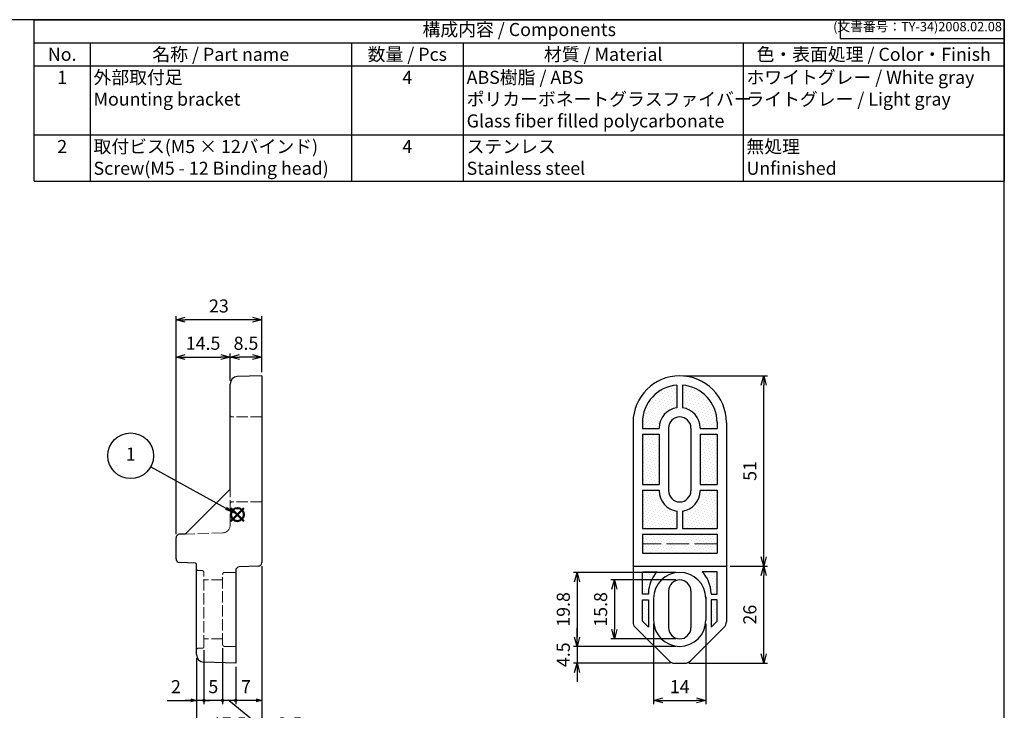
# Model space of a CAD drawing. Units: millimetres. Extents: x 0 to 406, y 0 to 280.
# Drawn here: x 139 to 403, y 95 to 280 of the extents above; entities that cross this region are included whole.
import ezdxf

# ---------------------------------------------------------------- set-up
doc = ezdxf.new("R2010")
doc.units = ezdxf.units.MM
doc.linetypes.add('AM_ISO02W050', pattern=[7.5, 6, -1.5])
doc.layers.add('AM_12', color=7, linetype='Continuous', lineweight=50, plot=False)
for name, color, linetype, lineweight in [('AM_5', 3, 'Continuous', 25), ('取付足', 7, 'Continuous', 25), ('取付足0', 7, 'AM_ISO02W050', 15)]:
    doc.layers.add(name, color=color, linetype=linetype, lineweight=lineweight)
doc.styles.add('ACISOTS', font='isocp.shx', dxfattribs={"height": 1, "bigfont": 'extfont.shx'})
doc.styles.get("Standard").update_dxf_attribs({"font": 'ISOCP.SHX', "bigfont": 'EXTFONT.SHX'})
doc.dimstyles.new('AM_ISO$0', dxfattribs={"dimtxt": 3.5, "dimasz": 2.5, "dimexe": 1, "dimexo": 1, "dimgap": 1.5, "dimtad": 1, "dimdsep": 46, "dimtxsty": 'STANDARD', "dimblk": 'OPEN30', "dimcen": 0, "dimclrd": 3, "dimclre": 3, "dimclrt": 2, "dimadec": 0, "dimazin": 2, "dimtp": 0.1, "dimtm": 0.1, "dimtfac": 0.71, "dimtmove": 0, "dimatfit": 3, "dimldrblk": 'OPEN30', "dimfxl": 1, "dimlwd": -1, "dimlwe": -1, "dimarcsym": 0})
pattern_1 = [(45, (929.5600466562018, -2.379288011431867), (-0.2806330037834109, 0.8418990113502332), [0, -0.79375])]

# ---------------------------------------------------------------- blocks, each defined once
blk = doc.blocks.new('TK-A3')
for p, q in [((359, 280), (359, 275)), ((359, 275), (403, 275))]:
    blk.add_line(p, q)
blk.add_lwpolyline([(0, 0), (403, 0), (403, 280), (0, 280.0000000000001)], close=True)
at = {"insert": (402.3592953827349, 276.108542987227), "char_height": 2.5, "width": 43.07840397728298, "attachment_point": 9}
blk.add_mtext('(文書番号：TY-34)2008.02.08', dxfattribs=at)
blk = doc.blocks.new('*S52')
at = {"layer": 'AM_12', "color": 4}
for p, q in [((195.7009920810299, 145.662841612045), (199.2009920810298, 149.162841612045)), ((195.7009920810299, 149.162841612045), (199.2009920810298, 145.662841612045))]:
    blk.add_line(p, q, dxfattribs=at)
blk.add_circle((197.4509920810298, 147.412841612045), 1.75, dxfattribs=at)
blk = doc.blocks.new('*S54')
at = {"color": 1}
for p, q in [((143, 280), (403, 280)), ((143, 273.825), (403, 273.825)), ((158, 273.825), (158, 267.65)), ((228, 273.825), (228, 267.65)), ((258, 273.825), (258, 267.65)), ((333, 273.825), (333, 267.65)), ((143, 267.65), (403, 267.65)), ((158, 267.65), (158, 249.125)), ((228, 267.65), (228, 249.125)), ((258, 267.65), (258, 249.125)), ((333, 267.65), (333, 249.125)), ((143, 249.125), (403, 249.125)), ((158, 249.125), (158, 236.775)), ((228, 249.125), (228, 236.775)), ((258, 249.125), (258, 236.775)), ((333, 249.125), (333, 236.775))]:
    blk.add_line(p, q, dxfattribs=at)
at = {"color": 7}
for p, q in [((143, 236.775), (143, 280)), ((143, 280), (403, 280)), ((403, 280), (403, 236.775)), ((143, 236.775), (403, 236.775))]:
    blk.add_line(p, q, dxfattribs=at)
at = {"color": 2, "insert": (273, 276.9125), "char_height": 3.5, "attachment_point": 5, "style": 'ACISOTS'}
blk.add_mtext('構成内容 / Components', dxfattribs=at)
at = {"color": 2, "char_height": 3.5, "style": 'ACISOTS'}
for s, insert, width, attachment_point in [('No.', (150.5, 272.475), 13.2, 2), ('名称 / Part name', (193, 272.475), 68.19999999999999, 2), ('数量 / Pcs', (243, 272.475), 28.2, 2), ('材質 / Material', (295.5, 272.475), 73.19999999999999, 2), ('色・表面処理 / Color・Finish', (368, 272.475), 68.19999999999999, 2), ('外部取付足              \u3000\u3000  Mounting bracket', (158.9, 266.3), 68.19999999999999, 1), ('ABS樹脂 / ABS \u3000\u3000\u3000\u3000\u3000\u3000\u3000\u3000\u3000 ポリカーボネートグラスファイバー\u3000Glass fiber filled polycarbonate', (258.9, 266.3), 73.19999999999999, 1), ('ホワイトグレー / White gray\u3000\u3000\u3000ライトグレー / Light gray', (333.9, 266.3), 68.19999999999999, 1), ('1', (150.5, 266.3), 13.2, 2), ('4', (243, 266.3), 28.2, 2), ('取付ビス(M5 × 12バインド)\u3000                       Screw(M5 - 12 Binding head)', (158.9, 247.775), 68.19999999999999, 1), ('無処理\u3000\u3000\u3000\u3000\u3000\u3000\u3000\u3000\u3000\u3000\u3000\u3000\u3000Unfinished', (333.9, 247.775), 68.19999999999999, 1), ('2', (150.5, 247.775), 13.2, 2), ('4', (243, 247.775), 28.2, 2), ('ステンレス\u3000\u3000\u3000\u3000\u3000\u3000\u3000\u3000\u3000\u3000\u3000\u3000Stainless steel', (258.9, 247.775), 73.19999999999999, 1)]:
    blk.add_mtext(s, dxfattribs=dict(at, insert=insert, width=width, attachment_point=attachment_point))
blk = doc.blocks.new('_Open30')
at = {"color": 0, "linetype": 'ByBlock', "lineweight": -2}
for p, q in [((-1, 0.26794919), (0, 0)), ((0, 0), (-1, -0.26794919)), ((0, 0), (-1, 0))]:
    blk.add_line(p, q, dxfattribs=at)
blk = doc.blocks.new('*D23')
at = {"layer": 'AM_5', "color": 3}
for p, q in [((309.0047268645101, 118.0986474765993), (309.0047268645101, 96.5986474765997)), ((323.0047268645101, 118.0986474765993), (323.0047268645101, 96.5986474765997)), ((311.5047268645101, 97.5986474765997), (320.5047268645101, 97.5986474765997))]:
    blk.add_line(p, q, dxfattribs=at)
at = {"layer": 'Defpoints', "color": 0}
for p in [(309.0047268645101, 119.0986474765993), (323.0047268645101, 119.0986474765993), (323.0047268645101, 97.5986474765997)]:
    blk.add_point(p, dxfattribs=at)
at = {"layer": 'AM_5', "color": 3, "xscale": 2.5, "yscale": 2.5, "zscale": 2.5, "rotation": 180}
blk.add_blockref('_Open30', (309.0047268645101, 97.5986474765997), dxfattribs=at)
at = {"layer": 'AM_5', "color": 3, "xscale": 2.5, "yscale": 2.5, "zscale": 2.5}
blk.add_blockref('_Open30', (323.0047268645101, 97.5986474765997), dxfattribs=at)
at = {"layer": 'AM_5', "color": 2, "insert": (316.0047268645101, 100.8486474765997), "char_height": 3.5, "attachment_point": 5}
blk.add_mtext('14', dxfattribs=at)
blk = doc.blocks.new('*D24')
at = {"layer": 'AM_5', "color": 3}
for p, q in [((317.0047268645103, 184.5986474765993), (339.5047268645104, 184.5986474765993)), ((338.5047268645104, 136.0986474765994), (338.5047268645104, 182.0986474765993)), ((329.5047268645105, 133.5986474765994), (339.5047268645104, 133.5986474765994))]:
    blk.add_line(p, q, dxfattribs=at)
at = {"layer": 'Defpoints', "color": 0}
for p in [(316.0047268645103, 184.5986474765993), (338.5047268645104, 184.5986474765993), (328.5047268645105, 133.5986474765994)]:
    blk.add_point(p, dxfattribs=at)
at = {"layer": 'AM_5', "color": 3, "xscale": 2.5, "yscale": 2.5, "zscale": 2.5}
for p, rotation in [((338.5047268645104, 184.5986474765993), 90), ((338.5047268645104, 133.5986474765994), 270)]:
    blk.add_blockref('_Open30', p, dxfattribs=dict(at, rotation=rotation))
at = {"layer": 'AM_5', "color": 2, "insert": (335.2547268645104, 159.0986474765994), "char_height": 3.5, "attachment_point": 5, "rotation": 90}
blk.add_mtext('51', dxfattribs=at)
blk = doc.blocks.new('*D25')
at = {"layer": 'AM_5', "color": 3}
for p, q in [((329.5047268645105, 133.5986474765994), (339.5047268645104, 133.5986474765994)), ((338.5047268645104, 110.0986474765995), (338.5047268645104, 131.0986474765994)), ((318.4544743328153, 107.5986474765995), (339.5047268645104, 107.5986474765995))]:
    blk.add_line(p, q, dxfattribs=at)
at = {"layer": 'Defpoints', "color": 0}
for p in [(328.5047268645105, 133.5986474765994), (338.5047268645104, 133.5986474765994), (317.4544743328153, 107.5986474765995)]:
    blk.add_point(p, dxfattribs=at)
at = {"layer": 'AM_5', "color": 3, "xscale": 2.5, "yscale": 2.5, "zscale": 2.5}
for p, rotation in [((338.5047268645104, 133.5986474765994), 90), ((338.5047268645104, 107.5986474765995), 270)]:
    blk.add_blockref('_Open30', p, dxfattribs=dict(at, rotation=rotation))
at = {"layer": 'AM_5', "color": 2, "insert": (335.2543823763213, 120.5986474765995), "char_height": 3.5, "attachment_point": 5, "rotation": 90}
blk.add_mtext('26', dxfattribs=at)
blk = doc.blocks.new('*D26')
at = {"layer": 'AM_5', "color": 3}
for p, q in [((315.0047268645101, 131.8986474765993), (287.5047268645104, 131.8986474765993)), ((288.5047268645104, 129.3986474765993), (288.5047268645103, 114.5986474765993)), ((315.0047268645101, 112.0986474765993), (287.5047268645103, 112.0986474765993))]:
    blk.add_line(p, q, dxfattribs=at)
at = {"layer": 'Defpoints', "color": 0}
for p in [(316.0047268645101, 131.8986474765993), (288.5047268645103, 112.0986474765993), (316.0047268645101, 112.0986474765993)]:
    blk.add_point(p, dxfattribs=at)
at = {"layer": 'AM_5', "color": 3, "xscale": 2.5, "yscale": 2.5, "zscale": 2.5}
for p, rotation in [((288.5047268645104, 131.8986474765993), 90), ((288.5047268645103, 112.0986474765993), 270)]:
    blk.add_blockref('_Open30', p, dxfattribs=dict(at, rotation=rotation))
at = {"layer": 'AM_5', "color": 2, "insert": (285.2547268645103, 121.9986474765994), "char_height": 3.5, "attachment_point": 5, "rotation": 90}
blk.add_mtext('19.8', dxfattribs=at)
blk = doc.blocks.new('*D27')
at = {"layer": 'AM_5', "color": 3}
for p, q in [((288.5047268645102, 114.5986474765993), (288.5047268645102, 117.0986474765993)), ((315.0047268645101, 112.0986474765993), (287.5047268645102, 112.0986474765993)), ((288.5047268645102, 112.0986474765993), (288.5047268645102, 107.5986474765994)), ((313.5549793962054, 107.5986474765994), (287.5047268645102, 107.5986474765995)), ((288.5047268645102, 105.0986474765994), (288.5047268645102, 102.5986474765994))]:
    blk.add_line(p, q, dxfattribs=at)
at = {"layer": 'Defpoints', "color": 0}
for p in [(316.0047268645101, 112.0986474765993), (288.5047268645102, 107.5986474765994), (314.5549793962055, 107.5986474765994)]:
    blk.add_point(p, dxfattribs=at)
at = {"layer": 'AM_5', "color": 3, "xscale": 2.5, "yscale": 2.5, "zscale": 2.5}
for p, rotation in [((288.5047268645102, 112.0986474765993), 270), ((288.5047268645102, 107.5986474765994), 90)]:
    blk.add_blockref('_Open30', p, dxfattribs=dict(at, rotation=rotation))
at = {"layer": 'AM_5', "color": 2, "insert": (285.2547268645102, 109.8486474765994), "char_height": 3.5, "attachment_point": 5, "rotation": 90}
blk.add_mtext('4.5', dxfattribs=at)
blk = doc.blocks.new('*D28')
at = {"layer": 'AM_5', "color": 3}
for p, q in [((315.0047268645101, 129.8986474765993), (297.5047268645104, 129.8986474765993)), ((298.5047268645103, 127.3986474765993), (298.5047268645103, 116.5986474765993)), ((315.0047268645101, 114.0986474765993), (297.5047268645103, 114.0986474765993))]:
    blk.add_line(p, q, dxfattribs=at)
at = {"layer": 'Defpoints', "color": 0}
for p in [(316.0047268645101, 129.8986474765993), (298.5047268645103, 114.0986474765993), (316.0047268645101, 114.0986474765993)]:
    blk.add_point(p, dxfattribs=at)
at = {"layer": 'AM_5', "color": 3, "xscale": 2.5, "yscale": 2.5, "zscale": 2.5}
for p, rotation in [((298.5047268645104, 129.8986474765993), 90), ((298.5047268645103, 114.0986474765993), 270)]:
    blk.add_blockref('_Open30', p, dxfattribs=dict(at, rotation=rotation))
at = {"layer": 'AM_5', "color": 2, "insert": (295.2547268645103, 121.9986474765994), "char_height": 3.5, "attachment_point": 5, "rotation": 90}
blk.add_mtext('15.8', dxfattribs=at)
blk = doc.blocks.new('*D43')
at = {"layer": 'AM_5', "color": 3}
for p, q in [((181.0025019797281, 142.1329587017924), (181.0025019797281, 200.5986474765994)), ((204.0025019797281, 185.5986474765993), (204.0025019797281, 200.5986474765994)), ((201.5025019797281, 199.5986474765993), (183.5025019797281, 199.5986474765993))]:
    blk.add_line(p, q, dxfattribs=at)
at = {"layer": 'Defpoints', "color": 0}
for p in [(181.0025019797281, 199.5986474765993), (204.0025019797281, 184.5986474765993), (181.0025019797281, 141.1329587017924)]:
    blk.add_point(p, dxfattribs=at)
at = {"layer": 'AM_5', "color": 3, "xscale": 2.5, "yscale": 2.5, "zscale": 2.5, "rotation": 180}
blk.add_blockref('_Open30', (181.0025019797281, 199.5986474765993), dxfattribs=at)
at = {"layer": 'AM_5', "color": 3, "xscale": 2.5, "yscale": 2.5, "zscale": 2.5}
blk.add_blockref('_Open30', (204.0025019797281, 199.5986474765993), dxfattribs=at)
at = {"layer": 'AM_5', "color": 2, "insert": (192.5025019797281, 202.8489919647883), "char_height": 3.5, "attachment_point": 5}
blk.add_mtext('23', dxfattribs=at)
blk = doc.blocks.new('*D44')
at = {"layer": 'AM_5', "color": 3}
for p, q in [((195.5025019797279, 183.3704433863056), (195.5025019797279, 190.5986474765993)), ((204.0025019797281, 185.5986474765993), (204.0025019797281, 190.5986474765993)), ((201.5025019797281, 189.5986474765993), (198.0025019797278, 189.5986474765993))]:
    blk.add_line(p, q, dxfattribs=at)
at = {"layer": 'Defpoints', "color": 0}
for p in [(195.5025019797279, 189.5986474765993), (195.5025019797279, 182.3704433863056), (204.0025019797281, 184.5986474765993)]:
    blk.add_point(p, dxfattribs=at)
at = {"layer": 'AM_5', "color": 3, "xscale": 2.5, "yscale": 2.5, "zscale": 2.5, "rotation": 180}
blk.add_blockref('_Open30', (195.5025019797279, 189.5986474765993), dxfattribs=at)
at = {"layer": 'AM_5', "color": 3, "xscale": 2.5, "yscale": 2.5, "zscale": 2.5}
blk.add_blockref('_Open30', (204.0025019797281, 189.5986474765993), dxfattribs=at)
at = {"layer": 'AM_5', "color": 2, "insert": (199.7525019797279, 192.8486474765993), "char_height": 3.5, "attachment_point": 5}
blk.add_mtext('8.5', dxfattribs=at)
blk = doc.blocks.new('*D45')
at = {"layer": 'AM_5', "color": 3}
for p, q in [((181.0025019797281, 142.1329587017924), (181.0025019797281, 190.5986474765993)), ((195.5025019797281, 183.3704433863054), (195.5025019797281, 190.5986474765993)), ((183.5025019797281, 189.5986474765993), (193.0025019797281, 189.5986474765993))]:
    blk.add_line(p, q, dxfattribs=at)
at = {"layer": 'Defpoints', "color": 0}
for p in [(195.5025019797281, 189.5986474765993), (195.5025019797281, 182.3704433863054), (181.0025019797281, 141.1329587017924)]:
    blk.add_point(p, dxfattribs=at)
at = {"layer": 'AM_5', "color": 3, "xscale": 2.5, "yscale": 2.5, "zscale": 2.5, "rotation": 180}
blk.add_blockref('_Open30', (181.0025019797281, 189.5986474765993), dxfattribs=at)
at = {"layer": 'AM_5', "color": 3, "xscale": 2.5, "yscale": 2.5, "zscale": 2.5}
blk.add_blockref('_Open30', (195.5025019797281, 189.5986474765993), dxfattribs=at)
at = {"layer": 'AM_5', "color": 2, "insert": (188.2525019797281, 192.8486474765993), "char_height": 3.5, "attachment_point": 5}
blk.add_mtext('14.5', dxfattribs=at)
blk = doc.blocks.new('_DotSmall')
at = {"color": 0, "linetype": 'ByBlock', "const_width": 0.5}
blk.add_lwpolyline([(-0.0625, 0, 1), (0.0625, 0, 1)], format="xyb", close=True, dxfattribs=at)
blk = doc.blocks.new('*D46')
at = {"layer": 'AM_5', "color": 3}
for p, q in [((204.0025019797281, 133.5643362514064), (204.0025019797281, 96.59864747659628)), ((197.0025019797281, 106.5986474765993), (197.0025019797281, 96.59864747659628)), ((202.5025019797281, 97.59864747659628), (197.0025019797281, 97.59864747659628))]:
    blk.add_line(p, q, dxfattribs=at)
at = {"layer": 'Defpoints', "color": 0}
for p in [(204.0025019797281, 134.5643362514064), (197.0025019797281, 107.5986474765993), (197.0025019797281, 97.59864747659628)]:
    blk.add_point(p, dxfattribs=at)
at = {"layer": 'AM_5', "color": 3, "xscale": 1.5, "yscale": 1.5, "zscale": 1.5, "rotation": 180}
blk.add_blockref('_DotSmall', (197.0025019797281, 97.59864747659628), dxfattribs=at)
at = {"layer": 'AM_5', "color": 3, "xscale": 1.5, "yscale": 1.5, "zscale": 1.5}
blk.add_blockref('_Open30', (204.0025019797281, 97.59864747659628), dxfattribs=at)
at = {"layer": 'AM_5', "color": 2, "insert": (199.7525019797281, 100.8486474765962), "char_height": 3.5, "attachment_point": 5}
blk.add_mtext('7', dxfattribs=at)
blk = doc.blocks.new('*D47')
at = {"layer": 'AM_5', "color": 3}
for p, q in [((193.5025019797282, 111.5989903593171), (193.5025019797282, 96.59864747659628)), ((197.0025019797281, 106.5986474765993), (197.0025019797281, 96.59864747659628)), ((197.0025019797281, 97.59864747659628), (193.5025019797282, 97.59864747659628)), ((195.2525019797281, 97.59864747659628), (207.5025019797281, 87.59864747659645)), ((207.5025019797281, 87.59864747659645), (215.5474767265587, 87.59864747659645))]:
    blk.add_line(p, q, dxfattribs=at)
at = {"layer": 'Defpoints', "color": 0}
for p in [(193.5025019797282, 112.5989903593171), (197.0025019797281, 107.5986474765993), (193.5025019797282, 97.59864747659628)]:
    blk.add_point(p, dxfattribs=at)
at = {"layer": 'AM_5', "color": 3, "xscale": 1.5, "yscale": 1.5, "zscale": 1.5, "rotation": 180}
blk.add_blockref('_DotSmall', (193.5025019797282, 97.59864747659628), dxfattribs=at)
at = {"layer": 'AM_5', "color": 3, "xscale": 1.5, "yscale": 1.5, "zscale": 1.5}
blk.add_blockref('_DotSmall', (197.0025019797281, 97.59864747659628), dxfattribs=at)
at = {"layer": 'AM_5', "color": 2, "insert": (211.5249893531434, 90.84864747659645), "char_height": 3.5, "attachment_point": 5}
blk.add_mtext('3.5', dxfattribs=at)
blk = doc.blocks.new('*D48')
at = {"layer": 'AM_5', "color": 3}
for p, q in [((188.5025019797281, 111.0989903593171), (188.5025019797281, 96.59864747659628)), ((193.5025019797282, 111.5989903593171), (193.5025019797282, 96.59864747659628)), ((193.5025019797282, 97.59864747659628), (188.5025019797281, 97.59864747659628))]:
    blk.add_line(p, q, dxfattribs=at)
at = {"layer": 'Defpoints', "color": 0}
for p in [(188.5025019797281, 112.0989903593171), (193.5025019797282, 112.5989903593171), (188.5025019797281, 97.59864747659628)]:
    blk.add_point(p, dxfattribs=at)
at = {"layer": 'AM_5', "color": 3, "xscale": 1.5, "yscale": 1.5, "zscale": 1.5, "rotation": 180}
blk.add_blockref('_DotSmall', (188.5025019797281, 97.59864747659628), dxfattribs=at)
at = {"layer": 'AM_5', "color": 3, "xscale": 1.5, "yscale": 1.5, "zscale": 1.5}
blk.add_blockref('_DotSmall', (193.5025019797282, 97.59864747659628), dxfattribs=at)
at = {"layer": 'AM_5', "color": 2, "insert": (191.0025019797281, 100.8486474765962), "char_height": 3.5, "attachment_point": 5}
blk.add_mtext('5', dxfattribs=at)
blk = doc.blocks.new('*D49')
at = {"layer": 'AM_5', "color": 3}
for p, q in [((188.5025019797281, 111.0989903593171), (188.5025019797281, 96.59864747659628)), ((186.5025019797281, 108.8966931058769), (186.5025019797281, 96.59864747659628)), ((178.6303890247743, 97.59864747659628), (186.5025019797281, 97.59864747659628)), ((185.0025019797281, 97.59864747659628), (183.5025019797281, 97.59864747659628)), ((188.5025019797281, 97.59864747659628), (186.5025019797281, 97.59864747659628)), ((188.5025019797281, 97.59864747659628), (186.5025019797281, 97.59864747659628)), ((188.5025019797281, 97.59864747659628), (190.0025019797281, 97.59864747659628))]:
    blk.add_line(p, q, dxfattribs=at)
at = {"layer": 'Defpoints', "color": 0}
for p in [(188.5025019797281, 112.0989903593171), (186.5025019797281, 109.8966931058769), (186.5025019797281, 97.59864747659628)]:
    blk.add_point(p, dxfattribs=at)
at = {"layer": 'AM_5', "color": 3, "xscale": 1.5, "yscale": 1.5, "zscale": 1.5}
blk.add_blockref('_Open30', (186.5025019797281, 97.59864747659628), dxfattribs=at)
at = {"layer": 'AM_5', "color": 3, "xscale": 1.5, "yscale": 1.5, "zscale": 1.5, "rotation": 180}
blk.add_blockref('_DotSmall', (188.5025019797281, 97.59864747659628), dxfattribs=at)
at = {"layer": 'AM_5', "color": 2, "insert": (180.9799313476089, 100.8489919647852), "char_height": 3.5, "attachment_point": 5}
blk.add_mtext('2', dxfattribs=at)
blk = doc.blocks.new('*D50')
at = {"layer": 'AM_5', "color": 3}
for p, q in [((204.0025019797281, 133.5643362514064), (204.0025019797281, 86.59864747659628)), ((186.5025019797281, 108.8966931058769), (186.5025019797281, 86.59864747659628)), ((189.0025019797281, 87.59864747659628), (201.5025019797281, 87.59864747659628))]:
    blk.add_line(p, q, dxfattribs=at)
at = {"layer": 'Defpoints', "color": 0}
for p in [(204.0025019797281, 134.5643362514064), (186.5025019797281, 109.8966931058769), (204.0025019797281, 87.59864747659628)]:
    blk.add_point(p, dxfattribs=at)
at = {"layer": 'AM_5', "color": 3, "xscale": 2.5, "yscale": 2.5, "zscale": 2.5, "rotation": 180}
blk.add_blockref('_Open30', (186.5025019797281, 87.59864747659628), dxfattribs=at)
at = {"layer": 'AM_5', "color": 3, "xscale": 2.5, "yscale": 2.5, "zscale": 2.5}
blk.add_blockref('_Open30', (204.0025019797281, 87.59864747659628), dxfattribs=at)
at = {"layer": 'AM_5', "color": 2, "insert": (195.2525019797281, 90.84864747659628), "char_height": 3.5, "attachment_point": 5}
blk.add_mtext('17.5', dxfattribs=at)

msp = doc.modelspace()

# ---------------------------------------------------------------- hatches: boundary and pattern name
h = msp.add_hatch()
h.set_pattern_fill('DOTS', color=8, scale=0.5, angle=45, style=0)
h.set_pattern_definition(pattern_1)
edge = h.paths.add_edge_path()
edge.add_line((306.0047268645101, 170.4486474765998), (310.50472686451, 170.4486474765999))
edge.add_line((310.50472686451, 170.4486474765998), (310.50472686451, 170.5986474765993))
edge.add_arc((316.0047268645101, 170.5986474765994), 5.500000000000056, 97.8374797630812, 179.9999999999994, ccw=False)
edge.add_line((315.2547268645103, 176.0472711560252), (315.2547268645103, 182.0704828141889))
edge.add_arc((316.0047268645103, 172.0986474765994), 10, 94.30122230467036, 180)
edge.add_line((306.0047268645103, 172.0986474765994), (306.0047268645101, 170.4486474765999))
h = msp.add_hatch()
h.set_pattern_fill('DOTS', color=8, scale=0.5, angle=45, style=0)
h.set_pattern_definition(pattern_1)
edge = h.paths.add_edge_path()
edge.add_arc((316.0047268645101, 170.5986474765994), 5.499999999999983, 0, 82.16252023691328, ccw=False)
edge.add_line((321.5047268645101, 170.5986474765994), (321.5047268645101, 170.4486474765999))
edge.add_line((321.5047268645101, 170.4486474765998), (326.0047268645105, 170.4486474765997))
edge.add_line((326.0047268645105, 170.4486474765998), (326.0047268645103, 172.0986474765993))
edge.add_arc((316.0047268645103, 172.0986474765994), 10, 0, 85.69877769532962)
edge.add_line((316.7547268645103, 182.0704828141889), (316.7547268645103, 176.0472711560252))
h = msp.add_hatch()
h.set_pattern_fill('DOTS', color=8, scale=0.5, angle=45, style=0)
h.set_pattern_definition(pattern_1)
h.paths.add_polyline_path([(310.5047268645101, 155.4486474766), (310.50472686451, 168.9486474765998), (306.0047268645101, 168.9486474765998), (306.0047268645101, 155.4486474766)])
h = msp.add_hatch()
h.set_pattern_fill('DOTS', color=8, scale=0.5, angle=45, style=0)
h.set_pattern_definition(pattern_1)
h.paths.add_polyline_path([(321.50472686451, 168.9486474765998), (321.5047268645101, 155.4486474765998), (326.0047268645105, 155.4486474765998), (326.0047268645103, 168.9486474765998)])
h = msp.add_hatch()
h.set_pattern_fill('DOTS', color=8, scale=0.5, angle=45, style=0)
h.set_pattern_definition(pattern_1)
edge = h.paths.add_edge_path()
edge.add_arc((316.0047268645101, 153.7986474765995), 5.499999999999997, 180.0000000000006, 262.16252023691874, ccw=False)
edge.add_line((310.5047268645101, 153.7986474765995), (310.5047268645101, 153.9486474765999))
edge.add_line((310.50472686451, 153.9486474765998), (306.0047268645103, 153.9486474765997))
edge.add_line((306.0047268645103, 153.9486474765998), (306.0047268645103, 143.6986474766003))
edge.add_line((306.0047268645103, 143.6986474766003), (315.2547268645103, 143.6986474766004))
edge.add_line((315.2547268645103, 143.6986474766003), (315.2547268645103, 148.3500237971736))
h = msp.add_hatch()
h.set_pattern_fill('DOTS', color=8, scale=0.5, angle=45, style=0)
h.set_pattern_definition(pattern_1)
edge = h.paths.add_edge_path()
edge.add_line((316.7547268645103, 143.6986474766003), (326.0047268645105, 143.6986474766001))
edge.add_line((326.0047268645105, 143.6986474766003), (326.0047268645105, 153.9486474765999))
edge.add_line((326.0047268645105, 153.9486474765998), (321.5047268645101, 153.9486474765997))
edge.add_line((321.5047268645101, 153.9486474765998), (321.50472686451, 153.7986474765995))
edge.add_arc((316.0047268645099, 153.7986474765995), 5.5, 277.83747976308905, 359.99999999999915, ccw=False)
edge.add_line((316.7547268645103, 148.3500237971737), (316.7547268645103, 143.6986474766003))
h = msp.add_hatch()
h.set_pattern_fill('DOTS', color=8, scale=0.5, angle=45, style=0)
h.set_pattern_definition(pattern_1)
h.paths.add_polyline_path([(306.0047268645103, 139.600816917878), (315.2547268645103, 139.600816917878), (315.2547268645103, 142.1986474766003), (306.0047268645103, 142.1986474766003)])
h = msp.add_hatch()
h.set_pattern_fill('DOTS', color=8, scale=0.5, angle=45, style=0)
h.set_pattern_definition(pattern_1)
h.paths.add_polyline_path([(326.0047268645105, 142.1986474766003), (316.7547268645103, 142.1986474766), (316.7547268645103, 139.600816917878), (326.0047268645105, 139.600816917878)])
h = msp.add_hatch()
h.set_pattern_fill('DOTS', color=8, scale=0.5, angle=45, style=0)
h.set_pattern_definition(pattern_1)
h.paths.add_polyline_path([(306.0047268645103, 137.100816917878), (315.2547268645103, 137.100816917878), (315.2547268645103, 139.600816917878), (306.0047268645103, 139.600816917878)])
h = msp.add_hatch()
h.set_pattern_fill('DOTS', color=8, scale=0.5, angle=45, style=0)
h.set_pattern_definition(pattern_1)
h.paths.add_polyline_path([(316.7547268645103, 137.100816917878), (326.0047268645105, 137.100816917878), (326.0047268645105, 139.600816917878), (316.7547268645103, 139.600816917878)])
h = msp.add_hatch()
h.set_pattern_fill('DOTS', color=8, scale=0.5, angle=45, style=0)
h.set_pattern_definition(pattern_1)
edge = h.paths.add_edge_path()
edge.add_line((306.0047268645103, 132.0986474765997), (306.0047268645101, 126.0986474765996))
edge.add_line((306.0047268645101, 126.0986474765996), (307.6047268645103, 126.0986474765996))
edge.add_line((307.6047268645103, 126.0986474765996), (307.6047268645103, 126.3386474765947))
edge.add_arc((316.0047268645101, 126.2186474765996), 8.400857099129563, 135.5787255656067, 179.1815445383441, ccw=False)
edge.add_line((310.0047268645104, 132.0986474765995), (306.0047268645103, 132.0986474765997))
h = msp.add_hatch()
h.set_pattern_fill('DOTS', color=8, scale=0.5, angle=45, style=0)
h.set_pattern_definition(pattern_1)
edge = h.paths.add_edge_path()
edge.add_line((326.0047268645099, 132.0986474765997), (326.00472686451, 126.0986474765996))
edge.add_line((326.00472686451, 126.0986474765996), (324.4047268645098, 126.0986474765996))
edge.add_line((324.4047268645098, 126.0986474765996), (324.4047268645098, 126.3386474765947))
edge.add_arc((316.00472686451, 126.2186474765996), 8.400857099129563, 360.8184554616559, 404.4212744343933)
edge.add_line((322.0047268645097, 132.0986474765995), (326.0047268645099, 132.0986474765997))
h = msp.add_hatch()
h.set_pattern_fill('DOTS', color=8, scale=0.5, angle=45, style=0)
h.set_pattern_definition(pattern_1)
h.paths.add_polyline_path([(307.6047268645103, 117.2560067894801), (307.6047268645103, 124.5986474765996), (306.0047268645103, 124.5986474765996), (306.0047268645103, 118.8560067894797)])
h = msp.add_hatch()
h.set_pattern_fill('DOTS', color=8, scale=0.5, angle=45, style=0)
h.set_pattern_definition(pattern_1)
h.paths.add_polyline_path([(324.4047268645098, 117.2560067894801), (324.4047268645098, 124.5986474765996), (326.0047268645099, 124.5986474765996), (326.0047268645099, 118.8560067894797)])

# ---------------------------------------------------------------- linework, layer by layer
at = {"layer": 'AM_5', "color": 3}
msp.add_line((174.2217498641439, 160.2138497569802), (194.3856263246987, 149.1020819087205), dxfattribs=at)
msp.add_circle((168.8573597905645, 163.1700202761624), 6.125, dxfattribs=at)
msp.add_trace([(194.1632336216083, 148.6985188526812), (194.6080190277891, 149.5056449647598), (197.4509920810298, 147.412841612045)], dxfattribs=at)
at = {"layer": '取付足'}
for p, q in [((195.5025019797281, 174.0989903593181), (195.5025019797281, 182.3704433863054)), ((204.0025019797281, 184.5986474765993), (197.4327029863231, 184.3692250403436)), ((204.0025019797281, 184.5986474765993), (204.0025019797281, 134.5643362514064)), ((315.2547268645103, 182.0704828141889), (315.2547268645103, 176.0447998993062)), ((316.7547268645103, 182.0704828141889), (316.7547268645103, 176.044799899306)), ((195.5025019797281, 154.1859494003287), (195.5025019797281, 174.0842957985529)), ((303.5047268645103, 172.0986474765994), (303.5047268645103, 118.648900008293)), ((306.0047268645103, 172.0986474765994), (306.0047268645101, 170.4486474765998)), ((326.0047268645103, 172.0986474765994), (326.0047268645105, 170.4486474765998)), ((328.5047268645103, 172.0986474765994), (328.5047268645106, 118.6489000082935)), ((306.0047268645101, 170.4486474765998), (310.5067726995501, 170.4486474765998)), ((306.0047268645101, 168.9486474765998), (306.0047268645101, 155.4486474766)), ((306.0047268645101, 168.9486474765998), (310.50472686451, 168.9486474765998)), ((310.50472686451, 170.5986474765994), (310.50472686451, 170.4486474765998)), ((310.50472686451, 168.9486474765998), (310.5047268645101, 155.4486474766)), ((313.00472686451, 170.5986474765994), (313.00472686451, 153.7986474765995)), ((319.00472686451, 170.5986474765994), (319.00472686451, 153.7986474765995)), ((321.50268102947, 170.4486474766), (326.0047268645105, 170.4486474765998)), ((321.50472686451, 170.5986474765994), (321.5047268645101, 170.4486474765998)), ((321.50472686451, 168.9486474765998), (326.0047268645103, 168.9486474765998)), ((321.50472686451, 168.9486474765998), (321.5047268645101, 155.4486474765998)), ((326.0047268645103, 168.9486474765998), (326.0047268645105, 155.4486474765998)), ((195.5025019797281, 154.1859494003287), (183.5025019797281, 142.1859494003288)), ((306.0047268645101, 155.4486474766), (310.5047268645101, 155.4486474766)), ((306.0047268645103, 153.9486474765998), (306.0047268645103, 143.6986474766003)), ((306.0047268645103, 153.9486474765998), (310.5067726995501, 153.9486474765998)), ((310.50472686451, 153.9486474765998), (310.50472686451, 153.7986474765995)), ((321.5026810294698, 153.9486474765998), (326.0047268645105, 153.9486474765998)), ((321.5047268645101, 155.4486474765998), (326.0047268645105, 155.4486474765998)), ((321.5047268645101, 153.9486474765998), (321.50472686451, 153.7986474765995)), ((326.0047268645105, 153.9486474765998), (326.0047268645105, 143.6986474766003)), ((315.2547268645103, 148.3524950538936), (315.2547268645103, 143.6986474766003)), ((316.7547268645103, 148.3524950538936), (316.7547268645103, 143.6986474766003)), ((306.0047268645103, 143.6986474766003), (315.2547268645103, 143.6986474766003)), ((316.7547268645103, 143.6986474766), (326.0047268645105, 143.6986474766003)), ((181.0025019797281, 135.5643362514065), (181.0025019797281, 141.1329587017924)), ((183.5025019797281, 142.1859494003288), (181.9676024830256, 142.1323495288114)), ((306.0047268645103, 142.1986474766003), (306.0047268645103, 137.100816917878)), ((306.0047268645103, 142.1986474766003), (326.0047268645105, 142.1986474766003)), ((326.0047268645105, 142.1986474766003), (326.0047268645105, 137.100816917878)), ((306.0047268645103, 137.100816917878), (326.0047268645105, 137.100816917878)), ((186.2129718287388, 134.4166938600584), (181.9676024830255, 134.5649454243873)), ((186.5025019797281, 132.3989903593169), (186.5025019797281, 134.1168766119526)), ((186.5025019797281, 111.6072988450415), (186.5025019797281, 132.3989903593169)), ((197.0025019797281, 132.4228245405431), (197.0025019797281, 132.3899961081572)), ((197.0025019797281, 132.3885133153501), (197.0025019797281, 111.6072988450415)), ((203.0374014764306, 133.5649454243873), (197.9676024830256, 133.3879041423692)), ((303.5047268645103, 133.5986474765997), (328.5047268645099, 133.5986474765994)), ((306.0047268645103, 132.0986474765997), (310.0047268645104, 132.0986474765995)), ((306.0047268645101, 126.0986474765996), (306.0047268645104, 132.0986474765997)), ((326.0047268645099, 132.0986474765997), (322.0047268645097, 132.0986474765995)), ((326.00472686451, 126.0986474765996), (326.0047268645097, 132.0986474765997)), ((313.0047268645101, 126.8986474765993), (313.00472686451, 117.0986474765993)), ((319.0047268645101, 126.8986474765993), (319.0047268645101, 117.0986474765993)), ((307.6047268645103, 126.0986474765996), (306.0047268645103, 126.0986474765996)), ((306.0047268645103, 118.8560067894797), (306.0047268645103, 124.5986474765996)), ((306.0047268645103, 124.5986474765996), (307.6047268645103, 124.5986474765996)), ((307.6047268645103, 126.3386474765952), (307.6047268645103, 126.0986474765996)), ((307.6047268645103, 124.5986474765996), (307.6047268645102, 117.2560067894802)), ((309.0047268645103, 124.8986474765993), (309.0047268645103, 119.0986474765993)), ((323.0047268645103, 125.3986474765994), (323.0047268645103, 119.0986474765993)), ((324.4047268645098, 126.3386474765952), (324.4047268645098, 126.0986474765996)), ((324.4047268645098, 126.0986474765996), (326.0047268645099, 126.0986474765996)), ((324.4047268645099, 124.5986474765996), (324.40472686451, 117.2560067894802)), ((326.0047268645099, 124.5986474765996), (324.4047268645098, 124.5986474765996)), ((326.0047268645099, 118.8560067894797), (326.0047268645099, 124.5986474765996)), ((306.0047268645103, 118.8560067894797), (307.6047268645103, 117.2560067894801)), ((326.0047268645099, 118.8560067894797), (324.4047268645098, 117.2560067894801)), ((304.0905133021374, 117.2346864459198), (313.1407658338325, 108.1844339142262)), ((327.9189404268836, 117.2346864459203), (318.8686878951882, 108.1844339142263)), ((186.5025019797281, 109.8966931058769), (186.5025019797281, 111.6072988450415)), ((197.0025019797281, 111.6072988450415), (197.0025019797281, 107.5986474765993)), ((197.0025019797281, 107.5986474765993), (188.4327029863231, 107.8979114518387)), ((314.5549793962055, 107.5986474765994), (317.4544743328153, 107.5986474765995))]:
    msp.add_line(p, q, dxfattribs=at)
for centre, radius, start, end in [((197.5025019797281, 182.3704433863054), 2, 92.0000000000004, 180), ((316.0047268645103, 172.0986474765994), 12.5, 0, 180), ((316.0047268645103, 172.0986474765994), 10, 94.3012223046697, 180), ((316.0047268645103, 172.0986474765994), 10, 0, 85.69877769533029), ((316.0047268645101, 170.5986474765994), 5.5, 97.83747976308204, 180), ((316.0047268645101, 170.5986474765994), 5.5, 0, 82.16252023691223), ((316.0047268645101, 170.5986474765994), 3, 90, 180), ((316.0047268645101, 170.5986474765994), 3, 0, 89.99999999999837), ((316.0047268645101, 153.7986474765995), 5.5, 180, 262.1625202369179), ((316.0047268645101, 153.7986474765995), 3, 180, 270), ((316.0047268645099, 153.7986474765995), 3, 270, 0), ((316.0047268645099, 153.7986474765995), 5.5, 277.8374797630887, 0), ((182.0025019797281, 141.1329587017924), 1, 91.99999999999874, 180), ((182.0025019797281, 135.5643362514065), 1, 180, 267.9999999999996), ((186.2025019797281, 134.1168766119526), 0.3, 0, 87.99999999999962), ((198.0025019797281, 132.3885133153501), 1, 91.99999999999874, 180), ((203.0025019797281, 134.5643362514064), 1, 271.9999999999988, 0), ((316.0047268645101, 126.2186474765996), 8.400857099129581, 135.5787255656055, 179.1815445383443), ((316.00472686451, 126.2186474765996), 8.400857099129581, 0.8184554616556768, 44.42127443439105), ((316.0047268645101, 124.8986474765993), 7, 0, 180), ((316.0047268645101, 126.8986474765993), 3, 0, 180), ((316.0047268645101, 119.0986474765993), 7, 180, 0), ((305.5047268645103, 118.648900008293), 2, 180, 225.0000000000055), ((316.0047268645101, 117.0986474765993), 3, 180, 0), ((326.5047268645106, 118.6489000082935), 2, 314.9999999999948, 0), ((188.5025019797281, 109.8966931058769), 2, 180, 267.9999999999996), ((314.5549793962054, 109.5986474765994), 2, 225.0000000000055, 270.0000000000017), ((317.4544743328153, 109.5986474765995), 2, 270, 314.9999999999948)]:
    msp.add_arc(centre, radius, start, end, dxfattribs=at)
at = {"layer": '取付足0', "ltscale": 0.5}
for p, q in [((204.0025019797281, 173.5989903593181), (196.0025019797281, 173.5989903593181)), ((195.5025019797281, 144.5363761838439), (195.5025019797281, 154.1859494003287)), ((204.0025019797281, 150.7989903593181), (196.0025019797281, 150.7989903593181)), ((193.5723009731331, 142.5375945298057), (183.5025019797281, 142.1859494003288)), ((188.0025019797281, 132.398990359317), (187.0025019797281, 132.3989903593169)), ((188.5025019797281, 112.0989903593171), (188.5025019797281, 131.8989903593172)), ((193.5025019797281, 129.8986474765994), (188.5025019797281, 129.8986474765994)), ((193.502501979728, 112.5989903593171), (193.5025019797281, 131.3989903593171)), ((194.0025019797281, 131.8989903593172), (197.0025019797281, 131.8989903593172)), ((193.5025019797281, 114.0986474765995), (188.5025019797281, 114.0986474765995)), ((188.0025019797282, 111.5989903593172), (187.0025019797282, 111.5989903593172)), ((194.0025019797282, 112.0989903593172), (197.0025019797282, 112.0989903593172))]:
    msp.add_line(p, q, dxfattribs=at)
at = {"layer": '取付足0'}
msp.add_line((326.0047268645106, 139.600816917878), (306.0047268645103, 139.600816917878), dxfattribs=at)
at = {"layer": '取付足0', "ltscale": 0.5}
for centre, radius, start, end in [((196.0025019797281, 174.0989903593181), 0.5, 180.000000000013, 269.9999999999968), ((196.0025019797281, 150.2989903593181), 0.5, 90, 180), ((193.5025019797281, 144.5363761838439), 2, 272.0000000000004, 0), ((187.0025019797281, 132.8989903593169), 0.5, 180, 270), ((188.0025019797281, 131.8989903593172), 0.5, 359.999999999987, 90), ((194.0025019797281, 131.3989903593171), 0.5, 90.0000000000016, 180.0000000000065), ((187.0025019797282, 111.0989903593172), 0.5, 90, 180), ((188.0025019797282, 112.0989903593171), 0.5, 270.0000000000017, 1.30276e-11), ((194.0025019797282, 112.5989903593171), 0.5, 179.9999999999935, 269.9999999999984)]:
    msp.add_arc(centre, radius, start, end, dxfattribs=at)

# ---------------------------------------------------------------- block references
at = {"lineweight": 0}
msp.add_blockref('TK-A3', (0, 0), dxfattribs=at)
msp.add_blockref('*S54', (0, 0))
at = {"layer": 'AM_12'}
msp.add_blockref('*S52', (0, 0), dxfattribs=at)

# ---------------------------------------------------------------- texts
at = {"layer": 'AM_5', "color": 7, "insert": (168.8573597905645, 163.1700202761624), "char_height": 3.5, "attachment_point": 5, "style": 'ACISOTS'}
msp.add_mtext('1', dxfattribs=at)

# ---------------------------------------------------------------- dimensions: what is measured, and where the dimension line sits
at = {"layer": 'AM_5'}
for base, p1, p2, angle, override, picture, middle in [((181.0025019797281, 199.5986474765993), (204.0025019797281, 184.5986474765993), (181.0025019797281, 141.1329587017924), 180, {"dimtmove": 1}, '*D43', (192.5025019797281, 202.8489919647883)), ((195.5025019797281, 189.5986474765993), (181.0025019797281, 141.1329587017924), (195.5025019797281, 182.3704433863054), 180, {"dimtmove": 1}, '*D45', (188.2525019797281, 192.8486474765993)), ((195.5025019797279, 189.5986474765993), (204.0025019797281, 184.5986474765993), (195.5025019797279, 182.3704433863056), 180, {"dimtmove": 1}, '*D44', (199.7525019797279, 192.8486474765993)), ((338.5047268645104, 184.5986474765993), (328.5047268645105, 133.5986474765994), (316.0047268645103, 184.5986474765993), 90, {"dimtmove": 1}, '*D24', (335.2547268645104, 159.0986474765994)), ((204.0025019797281, 87.59864747659628), (186.5025019797281, 109.8966931058769), (204.0025019797281, 134.5643362514064), 180, {"dimtmove": 1}, '*D50', (195.2525019797281, 90.84864747659628)), ((197.0025019797281, 97.59864747659628), (204.0025019797281, 134.5643362514064), (197.0025019797281, 107.5986474765993), 180, {"dimasz": 1.5, "dimblk1": 'Open30', "dimblk2": 'DotSmall', "dimsah": 1, "dimtmove": 1}, '*D46', (199.7525019797281, 100.8486474765962)), ((338.5047268645104, 133.5986474765994), (317.4544743328153, 107.5986474765995), (328.5047268645105, 133.5986474765994), 90, {"dimtmove": 1}, '*D25', (335.2543823763213, 120.5986474765995)), ((288.5047268645103, 112.0986474765993), (316.0047268645101, 131.8986474765993), (316.0047268645101, 112.0986474765993), 90, {"dimtmove": 1}, '*D26', (285.2547268645103, 121.9986474765994)), ((298.5047268645103, 114.0986474765993), (316.0047268645101, 129.8986474765993), (316.0047268645101, 114.0986474765993), 90, {"dimtmove": 1}, '*D28', (295.2547268645103, 121.9986474765994)), ((188.5025019797281, 97.59864747659628), (193.5025019797282, 112.5989903593171), (188.5025019797281, 112.0989903593171), 180, {"dimasz": 1.5, "dimblk1": 'DotSmall', "dimblk2": 'DotSmall', "dimsah": 1, "dimtmove": 1}, '*D48', (191.0025019797281, 100.8486474765962))]:
    dim = msp.add_linear_dim(base=base, p1=p1, p2=p2, angle=angle, dimstyle='AM_ISO$0', override=override, dxfattribs=at)
    dim.commit()
    dim.dimension.update_dxf_attribs({"geometry": picture, "text_midpoint": middle})
dim = msp.add_linear_dim(base=(323.0047268645101, 97.5986474765997), p1=(309.0047268645101, 119.0986474765993), p2=(323.0047268645101, 119.0986474765993), dimstyle='AM_ISO$0', override={"dimtmove": 1}, dxfattribs=at)
dim.commit()
dim.dimension.update_dxf_attribs({"geometry": '*D23', "text_midpoint": (316.0047268645101, 100.8486474765997)})
dim = msp.add_linear_dim(base=(288.5047268645102, 107.5986474765994), p1=(316.0047268645101, 112.0986474765993), p2=(314.5549793962055, 107.5986474765994), angle=90, dimstyle='AM_ISO$0', dxfattribs=at)
dim.commit()
dim.dimension.update_dxf_attribs({"geometry": '*D27', "text_midpoint": (288.5047268645102, 109.8486474765994), "dimtype": 160})
for base, p1, p2, override, picture, middle in [((186.5025019797281, 97.59864747659628), (188.5025019797281, 112.0989903593171), (186.5025019797281, 109.8966931058769), {"dimasz": 1.5, "dimblk1": 'DotSmall', "dimblk2": 'Open30', "dimsah": 1, "dimtmove": 1}, '*D49', (180.9799313476089, 99.73350709327656)), ((193.5025019797282, 97.59864747659628), (197.0025019797281, 107.5986474765993), (193.5025019797282, 112.5989903593171), {"dimasz": 1.5, "dimblk1": 'DotSmall', "dimblk2": 'DotSmall', "dimsah": 1, "dimtmove": 1}, '*D47', (209.0025019797281, 87.59864747659645))]:
    dim = msp.add_linear_dim(base=base, p1=p1, p2=p2, angle=180, dimstyle='AM_ISO$0', override=override, dxfattribs=at)
    dim.commit()
    dim.dimension.update_dxf_attribs({"geometry": picture, "text_midpoint": middle, "dimtype": 160})

doc.saveas('drawing.dxf')
